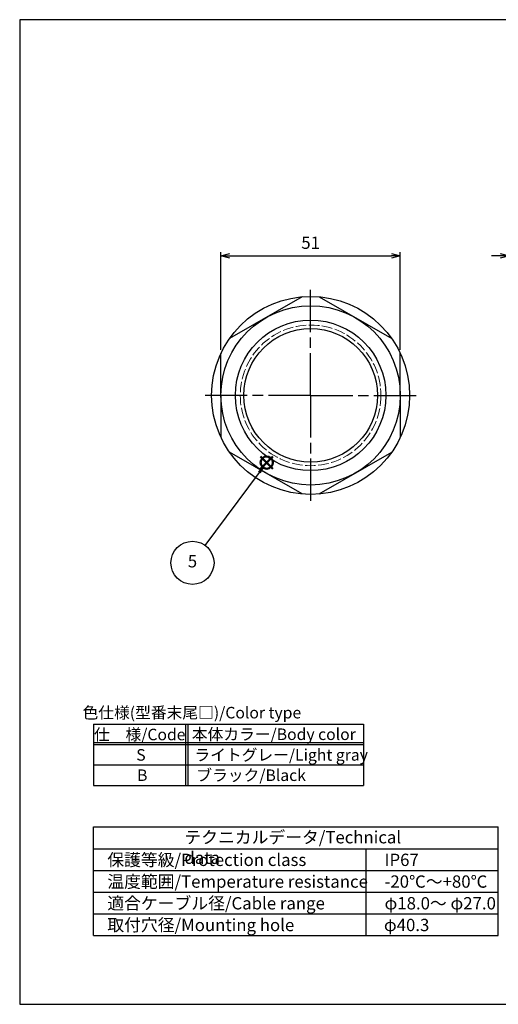
# Model space of a CAD drawing. Units: millimetres. Extents: x 156 to 559, y 80 to 360.
# Drawn here: x 156 to 293, y 80 to 360 of the extents above; entities that cross this region are included whole.
import ezdxf

# ---------------------------------------------------------------- set-up
doc = ezdxf.new("R2010")
doc.units = ezdxf.units.MM
doc.linetypes.add('AM_ISO02W050x2', pattern=[3.75, 3, -0.75])
doc.linetypes.add('AM_ISO08W050', pattern=[18, 12, -1.5, 3, -1.5])
doc.layers.add('AM_12', color=7, linetype='Continuous', lineweight=50, plot=False)
for name, color, linetype, lineweight in [('AM_5', 3, 'Continuous', 25), ('AM_7', 4, 'AM_ISO08W050', 25), ('TK2', 2, 'Continuous', 25), ('TK20', 2, 'AM_ISO02W050x2', 13), ('ﾅｯﾄ', 2, 'Continuous', 25)]:
    doc.layers.add(name, color=color, linetype=linetype, lineweight=lineweight)
doc.layers.add('KLIN', color=1, linetype='Continuous')
doc.styles.add('ACISOTS', font='isocp.shx', dxfattribs={"height": 1, "bigfont": 'extfont.shx'})
doc.styles.get("Standard").update_dxf_attribs({"font": 'ISOCP.SHX', "bigfont": 'EXTFONT.SHX'})
doc.dimstyles.new('AM_ISO$0', dxfattribs={"dimtxt": 3.5, "dimasz": 2.5, "dimexe": 1, "dimexo": 1, "dimgap": 1.5, "dimtad": 1, "dimdsep": 46, "dimtxsty": 'Standard', "dimblk": 'OPEN30', "dimcen": 0, "dimclrd": 3, "dimclre": 3, "dimclrt": 2, "dimadec": 0, "dimazin": 2, "dimtp": 0.1, "dimtm": 0.1, "dimtfac": 0.71, "dimtmove": 0, "dimatfit": 3, "dimldrblk": 'OPEN30', "dimfxl": 0, "dimlwd": -1, "dimlwe": -1, "dimarcsym": 0})

# ---------------------------------------------------------------- blocks, each defined once
blk = doc.blocks.new('TK-A3')
blk.add_lwpolyline([(0, 0), (403, 0), (403, 280), (0, 280)], close=True)
blk = doc.blocks.new('*S20')
at = {"layer": 'AM_12', "color": 4}
for p, q in [((82.76, 171.1), (86.26, 174.6)), ((82.76, 174.6), (86.26, 171.1))]:
    blk.add_line(p, q, dxfattribs=at)
blk.add_circle((84.51, 172.85), 1.75, dxfattribs=at)
blk = doc.blocks.new('RM色仕様')
at = {"color": 7}
for p, q in [((0, 6.95), (30.7, 6.95)), ((0, 6.95), (0, 0)), ((30.7, 6.95), (30.7, 0)), ((0, 0), (30.7, 0))]:
    blk.add_line(p, q, dxfattribs=at)
at = {"color": 1}
for p, q in [((10.45, 6.95), (10.45, 0)), ((10.7, 6.95), (10.7, 0)), ((0, 4.88), (30.7, 4.88)), ((0, 4.63), (30.7, 4.63)), ((0, 2.32), (30.7, 2.32))]:
    blk.add_line(p, q, dxfattribs=at)
at = {"color": 2, "insert": (11.17, 8.1), "char_height": 1.3125, "attachment_point": 5, "style": 'ACISOTS'}
blk.add_mtext('色仕様(型番末尾□)/Color type', dxfattribs=at)
at = {"color": 2, "style": 'ACISOTS'}
for s, insert, char_height, width, attachment_point in [('仕\u3000様/Code', (5.24, 6.44), 1.312, 21.0422, 2), ('本体カラー/Body color', (20.49, 6.47), 1.3125, 21.825, 2), ('S', (5.38, 4.12), 1.31, 4.95, 2), ('ライトグレー/Light gray', (11.46, 4.12), 1.3125, 21.825, 1), ('B', (5.53, 1.81), 1.31, 4.95, 2), ('ブラック/Black', (11.68, 1.81), 1.312, 13.0331, 1)]:
    blk.add_mtext(s, dxfattribs=dict(at, insert=insert, char_height=char_height, width=width, attachment_point=attachment_point))
blk = doc.blocks.new('_Open30')
at = {"color": 0, "linetype": 'ByBlock', "lineweight": -2}
for p, q in [((-1, 0.27), (0, 0)), ((0, 0), (-1, -0.27)), ((0, 0), (-1, 0))]:
    blk.add_line(p, q, dxfattribs=at)
blk = doc.blocks.new('*D31')
at = {"layer": 'AM_5', "color": 3, "transparency": 16777216}
for p, q in [((213.67, 266.39), (213.67, 294.18)), ((264.67, 266.39), (264.67, 294.18)), ((216.17, 293.18), (262.17, 293.18))]:
    blk.add_line(p, q, dxfattribs=at)
at = {"layer": 'Defpoints', "color": 0, "transparency": 16777216}
for p in [(264.67, 293.18), (213.67, 265.39), (264.67, 265.39)]:
    blk.add_point(p, dxfattribs=at)
at = {"layer": 'AM_5', "color": 3, "transparency": 16777216, "xscale": 2.5, "yscale": 2.5, "zscale": 2.5, "rotation": 180}
blk.add_blockref('_Open30', (213.67, 293.18), dxfattribs=at)
at = {"layer": 'AM_5', "color": 3, "transparency": 16777216, "xscale": 2.5, "yscale": 2.5, "zscale": 2.5}
blk.add_blockref('_Open30', (264.67, 293.18), dxfattribs=at)
at = {"layer": 'AM_5', "color": 2, "transparency": 16777216, "insert": (239.17, 296.43), "char_height": 3.5, "attachment_point": 5}
blk.add_mtext('51', dxfattribs=at)
blk = doc.blocks.new('*D32')
at = {"layer": 'AM_5', "color": 3, "transparency": 16777216}
for p, q in [((295.57, 276.66), (295.57, 294.18)), ((302.57, 282.62), (302.57, 294.18)), ((293.07, 293.18), (290.57, 293.18)), ((302.57, 293.18), (295.57, 293.18)), ((305.07, 293.18), (307.57, 293.18))]:
    blk.add_line(p, q, dxfattribs=at)
at = {"layer": 'Defpoints', "color": 0, "transparency": 16777216}
for p in [(295.57, 293.18), (302.57, 281.62), (295.57, 275.66)]:
    blk.add_point(p, dxfattribs=at)
at = {"layer": 'AM_5', "color": 3, "transparency": 16777216, "xscale": 2.5, "yscale": 2.5, "zscale": 2.5}
blk.add_blockref('_Open30', (295.57, 293.18), dxfattribs=at)
at = {"layer": 'AM_5', "color": 3, "transparency": 16777216, "xscale": 2.5, "yscale": 2.5, "zscale": 2.5, "rotation": 180}
blk.add_blockref('_Open30', (302.57, 293.18), dxfattribs=at)
at = {"layer": 'AM_5', "color": 2, "transparency": 16777216, "insert": (299.07, 296.43), "char_height": 3.5, "attachment_point": 5}
blk.add_mtext('7', dxfattribs=at)

msp = doc.modelspace()

# ---------------------------------------------------------------- linework, layer by layer
for p, q in [((213.6708, 253.4691), (213.6708, 265.3927)), ((177.4857, 99.8502), (177.4857, 130.7252)), ((177.4857, 130.7252), (292.4844, 130.7252)), ((292.4844, 99.8502), (292.4844, 130.7252)), ((177.4857, 99.8502), (292.4844, 99.8502))]:
    msp.add_line(p, q)
at = {"layer": 'AM_5', "color": 3}
msp.add_line((209.2226, 210.767), (224.5949, 231.5346), dxfattribs=at)
msp.add_circle((205.5786, 205.8439), 6.125, dxfattribs=at)
msp.add_trace([(224.9653, 231.2605), (224.2245, 231.8087), (226.6772, 234.3478)], dxfattribs=at)
at = {"layer": 'AM_7'}
for q in [(239.1708, 284.6191), (208.0208, 253.4691), (270.3208, 253.4691), (239.1708, 222.3191)]:
    msp.add_line((239.1708, 253.4691), q, dxfattribs=at)
at = {"layer": 'KLIN'}
for p, q in [((177.4857, 124.5502), (292.4844, 124.5502)), ((254.9857, 99.8502), (254.9857, 124.5502)), ((177.4857, 118.3752), (292.4844, 118.3752)), ((177.4857, 112.2002), (292.4844, 112.2002)), ((177.4857, 106.0252), (292.4844, 106.0252))]:
    msp.add_line(p, q, dxfattribs=at)
at = {"layer": 'TK2'}
for p, q in [((236.7469, 281.5146), (216.0946, 269.591)), ((241.5946, 281.5146), (262.2469, 269.591)), ((264.6708, 253.4691), (264.6708, 265.3927)), ((213.6708, 253.4691), (213.6708, 241.5455)), ((264.6708, 253.4691), (264.6708, 241.5455)), ((236.7469, 225.4237), (216.0946, 237.3473)), ((241.5946, 225.4237), (262.2469, 237.3473))]:
    msp.add_line(p, q, dxfattribs=at)
for radius in [28.15, 25.5, 21.4, 19]:
    msp.add_circle((239.1708, 253.4691), radius, dxfattribs=at)
at = {"layer": 'TK20'}
msp.add_circle((239.1708, 253.4691), 20, dxfattribs=at)

# ---------------------------------------------------------------- block references
at = {"lineweight": 0}
msp.add_blockref('TK-A3', (156.4615, 80.2991), dxfattribs=at)
at = {"xscale": 2.5, "yscale": 2.5, "zscale": 2.5}
msp.add_blockref('RM色仕様', (177.4857, 142.5624), dxfattribs=at)
at = {"layer": 'AM_12'}
msp.add_blockref('*S20', (142.17, 61.5025), dxfattribs=at)

# ---------------------------------------------------------------- texts
at = {"layer": 'AM_5', "color": 7, "insert": (205.5786, 205.8439), "char_height": 3.5, "attachment_point": 5, "style": 'ACISOTS'}
msp.add_mtext('5', dxfattribs=at)
at = {"layer": 'ﾅｯﾄ', "color": 2, "char_height": 3.5, "attachment_point": 1, "style": 'ACISOTS'}
for s, insert, width in [('テクニカルデータ/Technical data', (203.2888, 129.5579), 67.953472), ('保護等級/Protection class', (181.3799, 123.1309), 67.953472), ('IP67', (260.1919, 123.1309), 67.953472), ('温度範囲/Temperature resistance', (181.3799, 116.9559), 75.716203), ('-20℃～+80℃', (260.1919, 116.9559), 67.953472), ('適合ケーブル径/Cable range', (181.3799, 110.7809), 67.953472), ('φ18.0～ φ27.0', (260.1919, 110.7809), 67.953472), ('取付穴径/Mounting hole', (181.3799, 104.6059), 67.953472), ('φ40.3', (260.0132, 104.6059), 67.953472)]:
    msp.add_mtext(s, dxfattribs=dict(at, insert=insert, width=width))

# ---------------------------------------------------------------- dimensions: what is measured, and where the dimension line sits
at = {"layer": 'AM_5'}
for base, p1, p2, picture, middle in [((264.6708, 293.1794), (213.6708, 265.3927), (264.6708, 265.3927), '*D31', (239.1708, 293.1794)), ((295.5714, 293.1794), (302.5714, 281.6191), (295.5714, 275.6573), '*D32', (299.0714, 293.1794))]:
    dim = msp.add_linear_dim(base=base, p1=p1, p2=p2, dimstyle='AM_ISO$0', override={"dimdec": 3}, dxfattribs=at)
    dim.commit()
    dim.dimension.update_dxf_attribs({"geometry": picture, "text_midpoint": middle, "dimtype": 160})

doc.saveas('drawing.dxf')
